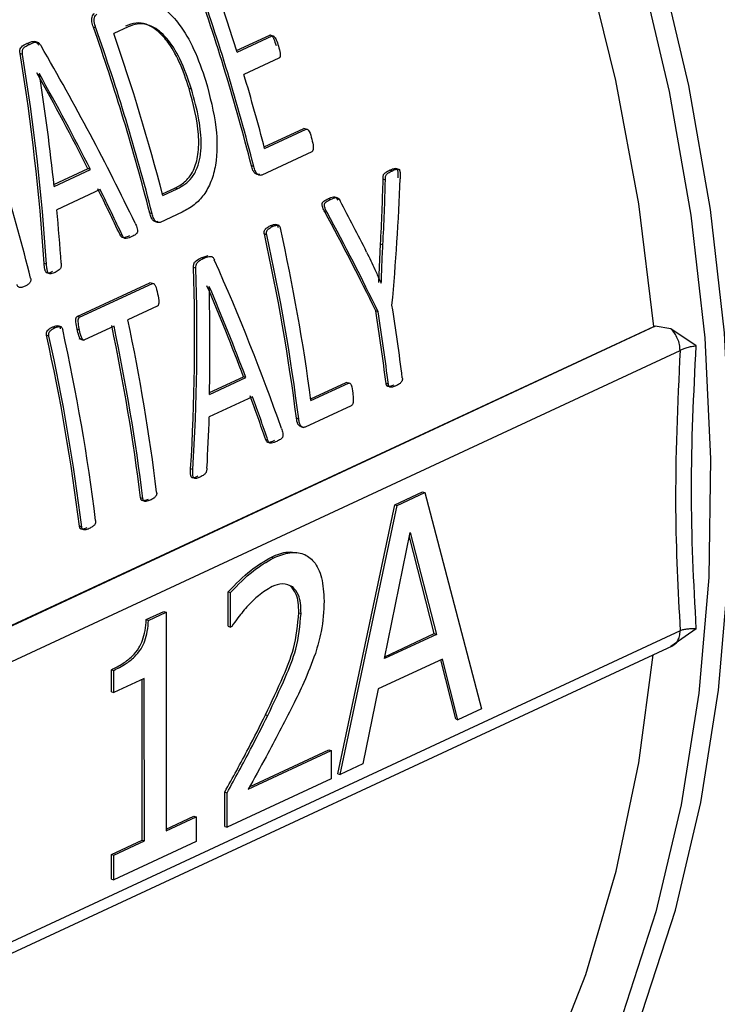
# Model space of a CAD drawing. Units: millimetres. Extents: x 4 to 416, y 4 to 293.
# Drawn here: x 291 to 293, y 193 to 194 of the extents above; entities that cross this region are included whole.
import ezdxf

# ---------------------------------------------------------------- set-up
doc = ezdxf.new("R2010")
doc.units = ezdxf.units.MM

msp = doc.modelspace()

# ---------------------------------------------------------------- linework, layer by layer
at = {"color": 7, "linetype": 'Continuous', "lineweight": 25}
for p, q in [((291.6064, 194.4753), (291.6027, 194.4765)), ((291.6542, 194.4768), (291.6331, 194.467)), ((291.5076, 194.4509), (291.5039, 194.4521)), ((291.5217, 194.4531), (291.5155, 194.4551)), ((291.8157, 194.4417), (291.8651, 194.4647)), ((291.8165, 194.4392), (291.8687, 194.4635)), ((291.8687, 194.4635), (291.8651, 194.4647)), ((291.4973, 194.436), (291.4936, 194.4372)), ((291.8788, 194.4305), (291.8266, 194.4062)), ((291.5223, 194.4072), (291.5221, 194.4071)), ((291.7487, 194.3843), (291.7451, 194.3855)), ((291.8567, 194.2986), (291.9156, 194.326)), ((291.8574, 194.2961), (291.9191, 194.3248)), ((291.9191, 194.3248), (291.9156, 194.326)), ((291.9277, 194.2912), (291.8531, 194.2566)), ((291.5439, 194.2425), (291.5947, 194.2661)), ((291.5442, 194.2398), (291.5983, 194.2649)), ((291.5983, 194.2649), (291.5947, 194.2661)), ((291.8413, 194.2693), (291.8378, 194.2705)), ((292.0466, 194.2626), (292.0431, 194.2637)), ((292.0591, 194.2642), (292.0527, 194.2663)), ((292.0372, 194.2491), (292.0337, 194.2503)), ((291.6128, 194.2349), (291.5483, 194.2049)), ((291.7054, 194.2286), (291.7238, 194.2371)), ((291.7061, 194.2261), (291.7274, 194.236)), ((291.7274, 194.236), (291.7238, 194.2371)), ((291.9556, 194.2203), (291.9522, 194.2214)), ((291.6901, 194.199), (291.6866, 194.2002)), ((291.7347, 194.2015), (291.7019, 194.1862)), ((291.9505, 194.2007), (291.947, 194.2018)), ((291.8691, 194.1801), (291.8657, 194.1812)), ((291.8793, 194.1814), (291.8741, 194.1831)), ((291.6459, 194.1666), (291.6423, 194.1677)), ((291.8605, 194.1679), (291.857, 194.169)), ((292.0276, 194.0969), (292.0299, 194.1539)), ((292.0333, 194.1527), (292.0299, 194.1539)), ((291.7632, 194.1336), (291.7733, 194.1369)), ((291.7667, 194.1324), (291.7632, 194.1336)), ((291.5329, 194.124), (291.5294, 194.1251)), ((291.7551, 194.118), (291.7517, 194.1191)), ((291.5372, 194.11), (291.5381, 194.1097)), ((291.5788, 194.0462), (291.6869, 194.0965)), ((291.5822, 194.0451), (291.6904, 194.0954)), ((291.6904, 194.0954), (291.6869, 194.0965)), ((291.7751, 194.0908), (291.7749, 194.0907)), ((292.0308, 194.0957), (292.031, 194.0958)), ((291.6977, 194.0617), (291.6539, 194.0413)), ((291.5822, 194.0451), (291.5788, 194.0462)), ((292.0262, 194.0534), (292.0228, 194.0545)), ((290.9863, 193.3573), (292.4363, 194.0316)), ((292.4383, 194.0317), (290.9873, 193.357)), ((291.5451, 194.0294), (291.5416, 194.0305)), ((291.5552, 194.0307), (291.55, 194.0324)), ((291.582, 194.0262), (291.5785, 194.0273)), ((291.6334, 194.0318), (291.5896, 194.0114)), ((292.4619, 194.0282), (292.4383, 194.0317)), ((292.4995, 194.0029), (292.4619, 194.0282)), ((291.5365, 194.0172), (291.533, 194.0184)), ((291.5809, 194.0136), (291.588, 194.0113)), ((291.0363, 193.3266), (292.4755, 193.9959)), ((291.7753, 193.9304), (291.8294, 193.9556)), ((291.7754, 193.9332), (291.826, 193.9567)), ((291.8294, 193.9556), (291.826, 193.9567)), ((291.926, 193.9238), (291.9787, 193.9483)), ((291.9264, 193.9213), (291.9821, 193.9472)), ((291.9821, 193.9472), (291.9787, 193.9483)), ((292.0415, 193.9455), (292.0382, 193.9466)), ((291.8395, 193.927), (291.775, 193.897)), ((291.9863, 193.9137), (291.9178, 193.8818)), ((291.9082, 193.8939), (291.9048, 193.895)), ((291.9111, 193.8827), (291.9147, 193.8815)), ((291.8625, 193.8619), (291.8591, 193.863)), ((291.7507, 193.8189), (291.7474, 193.82)), ((292.0511, 193.7664), (292.0922, 193.7855)), ((292.0545, 193.7653), (292.0956, 193.7844)), ((292.0922, 193.7855), (292.0956, 193.7844)), ((292.0956, 193.7844), (292.1802, 193.4632)), ((291.6763, 193.7756), (291.6729, 193.7767)), ((291.9666, 193.3665), (292.0511, 193.7664)), ((291.97, 193.3654), (292.0545, 193.7653)), ((292.0511, 193.7664), (292.0545, 193.7653)), ((291.5853, 193.7333), (291.582, 193.7344)), ((292.0356, 193.5376), (292.0742, 193.7254)), ((292.0742, 193.7254), (292.1131, 193.5737)), ((292.1098, 193.5748), (292.0729, 193.7187)), ((291.8677, 193.6887), (291.871, 193.6876)), ((291.8034, 193.5857), (291.8034, 193.6371)), ((291.8034, 193.6371), (291.8068, 193.6361)), ((291.8068, 193.5846), (291.8068, 193.6361)), ((291.6814, 193.5956), (291.7074, 193.6077)), ((291.6847, 193.5945), (291.7108, 193.6066)), ((291.7074, 193.6077), (291.7108, 193.6066)), ((291.7108, 193.6066), (291.7108, 193.2817)), ((291.9084, 193.6059), (291.9117, 193.6048)), ((291.6814, 193.5956), (291.6847, 193.5945)), ((292.4756, 193.5792), (291.0364, 192.91)), ((291.8034, 193.5857), (291.8068, 193.5846)), ((291.8086, 193.5855), (291.8068, 193.5846)), ((292.1131, 193.5737), (292.0356, 193.5376)), ((292.0362, 193.5405), (292.1098, 193.5748)), ((292.1098, 193.5748), (292.1131, 193.5737)), ((292.4996, 193.582), (292.462, 193.5557)), ((291.0076, 192.8793), (292.4641, 193.5566)), ((292.1223, 193.537), (292.0265, 193.4925)), ((292.1417, 193.4479), (292.1195, 193.5357)), ((292.1451, 193.4468), (292.1223, 193.537)), ((291.6295, 193.4882), (291.6295, 193.5212)), ((291.6295, 193.5212), (291.6329, 193.5201)), ((291.6329, 193.4871), (291.6329, 193.5201)), ((291.6784, 193.5083), (291.6329, 193.4871)), ((291.6752, 193.2678), (291.6751, 193.5068)), ((291.6785, 193.2667), (291.6784, 193.5083)), ((291.6295, 193.4882), (291.6329, 193.4871)), ((292.0265, 193.4925), (292.0037, 193.3811)), ((292.1802, 193.4632), (292.1451, 193.4468)), ((291.8588, 193.4542), (291.8621, 193.4532)), ((292.1417, 193.4479), (292.1451, 193.4468)), ((291.8331, 193.3435), (291.9563, 193.4008)), ((291.835, 193.347), (291.953, 193.4019)), ((291.953, 193.4019), (291.9563, 193.4008)), ((291.9563, 193.4008), (291.9563, 193.359)), ((292.0037, 193.3811), (291.97, 193.3654)), ((291.9563, 193.359), (291.8016, 193.2871)), ((291.9666, 193.3665), (291.97, 193.3654)), ((291.7982, 193.2882), (291.7982, 193.3393)), ((291.7982, 193.3393), (291.8015, 193.3382)), ((291.8016, 193.2871), (291.8015, 193.3382)), ((291.7108, 193.2843), (291.752, 193.3035)), ((291.7108, 193.2817), (291.7554, 193.3024)), ((291.752, 193.3035), (291.7554, 193.3024)), ((291.7554, 193.3024), (291.7554, 193.2656)), ((291.7982, 193.2882), (291.8016, 193.2871)), ((291.6296, 193.2466), (291.6752, 193.2678)), ((291.6329, 193.2455), (291.6785, 193.2667)), ((291.7554, 193.2656), (291.633, 193.2087)), ((291.6752, 193.2678), (291.6785, 193.2667)), ((291.6296, 193.2098), (291.6296, 193.2466)), ((291.6296, 193.2466), (291.6329, 193.2455)), ((291.633, 193.2087), (291.6329, 193.2455)), ((291.6296, 193.2098), (291.633, 193.2087))]:
    msp.add_line(p, q, dxfattribs=at)
at = {"color": 7, "linetype": 'Continuous', "lineweight": 25, "flags": 128}
for points in [[(292.4363, 194.0316), (292.4141, 194.2139), (292.3802, 194.3972), (292.3347, 194.5805), (292.278, 194.7624), (292.2105, 194.9418), (292.1325, 195.1174), (292.0447, 195.2882), (291.9476, 195.453), (291.8418, 195.6108), (291.728, 195.7604), (291.6069, 195.9009), (291.4795, 196.0314), (291.3465, 196.151), (291.2087, 196.259), (291.0671, 196.3546), (290.9227, 196.4371), (290.885, 196.4563)], [(292.4363, 194.0316), (292.4374, 194.0316), (292.4383, 194.0317)], [(291.6286, 192.2292), (291.7288, 192.2817), (291.8425, 192.3575), (291.9483, 192.4465), (292.0454, 192.5483), (292.1331, 192.6621), (292.211, 192.7872), (292.2785, 192.9227), (292.3351, 193.0679), (292.3805, 193.2216), (292.4143, 193.3829), (292.4357, 193.5434)]]:
    msp.add_lwpolyline(points, dxfattribs=at)
at = {"color": 8, "linetype": 'Continuous', "lineweight": 25, "flags": 128}
for points in [[(291.8254, 195.7569), (291.937, 195.6042), (292.0404, 195.4439), (292.1352, 195.277), (292.2206, 195.1045), (292.2962, 194.9275), (292.3615, 194.7471), (292.4161, 194.5644), (292.4595, 194.3807), (292.4916, 194.1971), (292.5122, 194.0147), (292.521, 193.8347), (292.5181, 193.6582), (292.5035, 193.4864), (292.4772, 193.3203), (292.4395, 193.161), (292.3905, 193.0095), (292.3307, 192.8668), (292.2602, 192.7337), (292.1797, 192.6111), (292.0896, 192.4997), (291.9905, 192.4004), (291.883, 192.3136), (291.7677, 192.24)], [(292.218, 192.6256), (292.2883, 192.7341), (292.3591, 192.8679), (292.4193, 193.0114), (292.4686, 193.1637), (292.5065, 193.3239), (292.5329, 193.4908), (292.5476, 193.6635), (292.5505, 193.8409), (292.5416, 194.0219), (292.5209, 194.2052), (292.4887, 194.3898), (292.445, 194.5745), (292.3902, 194.7581), (292.3245, 194.9394), (292.2485, 195.1174), (292.1626, 195.2908), (292.0674, 195.4586), (291.9634, 195.6198)]]:
    msp.add_lwpolyline(points, dxfattribs=at)
at = {"color": 7, "linetype": 'Continuous', "lineweight": 25}
for centre, radius, start, end in [((288.6852, 193.464), 3.2541, 14.3486, 19.4349), ((288.6834, 193.463), 3.2592, 14.3229, 19.3993), ((288.676, 193.4634), 3.2886, 17.2604, 19.0597), ((288.534, 193.3937), 3.2541, 14.3486, 19.4349), ((288.5322, 193.3927), 3.2592, 14.3229, 19.3993), ((288.5518, 193.4019), 3.2602, 14.6437, 19.0688), ((288.7338, 193.4809), 3.2283, 14.6278, 16.6563), ((288.3515, 193.3083), 3.2563, 14.1327, 19.3623), ((288.9042, 193.5185), 3.0489, 7.5915, 12.4816), ((288.8917, 193.5112), 3.0374, 7.2582, 12.5076), ((288.8899, 193.5102), 3.0426, 7.2454, 12.485), ((289.1091, 193.5911), 2.9755, 7.0271, 9.1261), ((288.6905, 193.4135), 3.0292, 7.0481, 11.9621), ((289.0897, 193.5825), 2.9708, 7.0396, 9.1422), ((289.0884, 193.5814), 2.9755, 7.0271, 9.1261), ((288.5903, 193.3698), 3.0386, 7.0533, 12.4875), ((288.6719, 193.405), 3.0239, 7.0604, 11.9837), ((288.67, 193.4039), 3.0292, 7.0481, 11.9621), ((288.5712, 193.3612), 3.0338, 7.0661, 12.5096), ((288.5698, 193.3602), 3.0386, 7.0533, 12.4875)]:
    msp.add_arc(centre, radius, start, end, dxfattribs=at)
for centre, major_axis, ratio, start_param, end_param in [((289.6663, 193.9299), (-0.0271, 2.4589), 0.760397, 4.783478, 4.911793), ((290.0757, 194.1203), (-1.5408, 1.8736), 0.569299, 4.305807, 4.433841), ((289.6663, 193.9299), (-0.0272, 2.4634), 0.760397, 4.782867, 4.910908), ((290.0491, 194.1079), (-1.5252, 1.877), 0.573989, 4.352419, 4.421567), ((289.6927, 193.9422), (-0.0723, 2.4548), 0.760904, 4.811486, 4.880484), ((290.0491, 194.1079), (-1.528, 1.8805), 0.573989, 4.351719, 4.420717), ((290.1248, 194.1431), (0.3302, 2.5137), 0.74839, 4.814625, 4.852806), ((290.1248, 194.1431), (0.3308, 2.5183), 0.74839, 4.814176, 4.852283), ((290.1405, 194.1504), (0.385, 2.525), 0.745332, 4.79115, 4.865233), ((290.0495, 194.1081), (-1.5274, 1.8758), 0.573185, 4.304522, 4.337591), ((290.0495, 194.1081), (-1.5302, 1.8793), 0.573185, 4.303919, 4.33692), ((290.3801, 194.2618), (-1.6698, 1.8059), 0.518459, 4.205574, 4.243558), ((289.6943, 193.9429), (-0.08, 2.4533), 0.760967, 4.762062, 4.794557), ((290.3631, 194.2539), (-1.6847, 1.7934), 0.510935, 4.164483, 4.238709), ((290.3631, 194.2539), (-1.6878, 1.7967), 0.510935, 4.16411, 4.238192), ((290.1519, 194.1557), (-1.5408, 1.8736), 0.569299, 4.140823, 4.262316), ((289.8834, 194.0308), (-0.0271, 2.4589), 0.760397, 4.618167, 4.739898), ((289.8834, 194.0308), (-0.0272, 2.4634), 0.760397, 4.617878, 4.739375), ((290.1276, 194.1444), (-1.5252, 1.877), 0.573989, 4.185216, 4.250641), ((289.9069, 194.0418), (-0.0723, 2.4548), 0.760904, 4.644615, 4.709914), ((290.1276, 194.1444), (-1.528, 1.8805), 0.573989, 4.184848, 4.250147), ((290.1275, 194.1444), (-1.5274, 1.8758), 0.573185, 4.139365, 4.171052), ((290.1275, 194.1444), (-1.5302, 1.8793), 0.573185, 4.139083, 4.17071), ((289.908, 194.0423), (-0.08, 2.4533), 0.760967, 4.597207, 4.628346)]:
    msp.add_ellipse(centre, major_axis=major_axis, ratio=ratio, start_param=start_param, end_param=end_param, dxfattribs=at)
for points, knots in [([(293.1304, 194.0786), (293.13, 194.1251), (293.1292, 194.2284), (293.115, 194.3915), (293.0905, 194.5661), (293.0552, 194.7413), (293.0099, 194.916), (292.9545, 195.0892), (292.8896, 195.2601), (292.8153, 195.4276), (292.7322, 195.5908), (292.6407, 195.7487), (292.5413, 195.9006), (292.4346, 196.0456), (292.3211, 196.1827), (292.2015, 196.3114), (292.0763, 196.4307), (291.9464, 196.5401), (291.8124, 196.6389), (291.675, 196.7265), (291.5351, 196.8024), (291.3933, 196.8662), (291.2507, 196.9168), (291.1266, 196.9515), (291.0508, 196.9637), (291.0223, 196.9683)], [0, 0, 0, 0, 0.036624, 0.08122, 0.125813, 0.170403, 0.214988, 0.25957, 0.304149, 0.348727, 0.393307, 0.437891, 0.482481, 0.527079, 0.571686, 0.616305, 0.660935, 0.705575, 0.750223, 0.794872, 0.839514, 0.884134, 0.928717, 0.973244, 1, 1, 1, 1]), ([(291.6432, 194.5122), (291.6504, 194.5149), (291.6655, 194.5207), (291.6897, 194.5166), (291.7121, 194.5022), (291.7333, 194.4784), (291.7541, 194.4428), (291.7645, 194.4124), (291.77, 194.3962)], [0, 0, 0, 0, 0.144377, 0.302606, 0.430853, 0.570159, 0.769907, 1, 1, 1, 1]), ([(291.6027, 194.4765), (291.6018, 194.479), (291.6002, 194.484), (291.6001, 194.4908), (291.6019, 194.4952), (291.6035, 194.4964), (291.6043, 194.497)], [0, 0, 0, 0, 0.331947, 0.649434, 0.831524, 1, 1, 1, 1]), ([(291.6064, 194.4753), (291.6053, 194.4785), (291.604, 194.4827), (291.6038, 194.4879), (291.6044, 194.491), (291.6054, 194.4934), (291.6068, 194.4951), (291.6076, 194.4956), (291.608, 194.4958)], [0, 0, 0, 0, 0.414396, 0.535788, 0.654454, 0.835779, 0.91851, 1, 1, 1, 1]), ([(291.7451, 194.3855), (291.7405, 194.3991), (291.7321, 194.4242), (291.7152, 194.4536), (291.698, 194.4723), (291.6818, 194.4818), (291.6654, 194.4837), (291.6557, 194.48), (291.6505, 194.478)], [0, 0, 0, 0, 0.252712, 0.465001, 0.61049, 0.744659, 0.863119, 1, 1, 1, 1]), ([(291.7487, 194.3843), (291.7435, 194.3996), (291.734, 194.4271), (291.7163, 194.4558), (291.7013, 194.4707), (291.6892, 194.4785), (291.6777, 194.4819), (291.6656, 194.4813), (291.6586, 194.4785), (291.6542, 194.4768)], [0, 0, 0, 0, 0.285044, 0.509754, 0.608909, 0.703706, 0.815399, 0.883614, 1, 1, 1, 1]), ([(291.4936, 194.4372), (291.4934, 194.4386), (291.4932, 194.4405), (291.4934, 194.4429), (291.494, 194.4449), (291.497, 194.4492), (291.5009, 194.4508), (291.5039, 194.4521)], [0, 0, 0, 0, 0.167207, 0.233172, 0.29571, 0.453494, 1, 1, 1, 1]), ([(291.4973, 194.436), (291.4972, 194.4371), (291.497, 194.439), (291.497, 194.4415), (291.4976, 194.4433), (291.4987, 194.4454), (291.502, 194.4483), (291.5053, 194.4498), (291.5076, 194.4509)], [0, 0, 0, 0, 0.132662, 0.233897, 0.303985, 0.382685, 0.574364, 1, 1, 1, 1]), ([(291.5039, 194.4521), (291.5071, 194.4537), (291.5108, 194.4557), (291.5155, 194.4552), (291.5174, 194.4544), (291.5195, 194.4526), (291.5206, 194.4507), (291.5212, 194.4497)], [0, 0, 0, 0, 0.563218, 0.653823, 0.739196, 0.862479, 1, 1, 1, 1]), ([(291.5076, 194.4509), (291.5104, 194.4523), (291.5142, 194.4542), (291.5191, 194.4541), (291.5212, 194.4531), (291.5231, 194.4515), (291.5242, 194.4497), (291.5249, 194.4485)], [0, 0, 0, 0, 0.493563, 0.678472, 0.755458, 0.832471, 1, 1, 1, 1]), ([(291.8651, 194.4647), (291.8653, 194.4647), (291.8657, 194.4649), (291.8665, 194.4648), (291.8677, 194.4642), (291.8695, 194.4623), (291.8719, 194.4572), (291.8734, 194.4525), (291.8745, 194.4493)], [0, 0, 0, 0, 0.039813, 0.079687, 0.166269, 0.28312, 0.502324, 1, 1, 1, 1]), ([(291.8687, 194.4635), (291.869, 194.4636), (291.8694, 194.4637), (291.8701, 194.4636), (291.8709, 194.4633), (291.8719, 194.4624), (291.8733, 194.4606), (291.8757, 194.4559), (291.8771, 194.4514), (291.8781, 194.4481)], [0, 0, 0, 0, 0.0489665, 0.0966463, 0.1462814, 0.2004875, 0.33035, 0.4972327, 1, 1, 1, 1]), ([(291.8781, 194.4481), (291.879, 194.4447), (291.8803, 194.4402), (291.8809, 194.435), (291.8807, 194.433), (291.8803, 194.4318), (291.8797, 194.431), (291.8791, 194.4306), (291.8788, 194.4305)], [0, 0, 0, 0, 0.545613, 0.72262, 0.794327, 0.860516, 0.927086, 1, 1, 1, 1]), ([(291.77, 194.3962), (291.7761, 194.3734), (291.7869, 194.3327), (291.7873, 194.2801), (291.7785, 194.2466), (291.7674, 194.2264), (291.7525, 194.211), (291.7409, 194.2048), (291.7347, 194.2015)], [0, 0, 0, 0, 0.301813, 0.539921, 0.654467, 0.766127, 0.875994, 1, 1, 1, 1]), ([(291.7238, 194.2371), (291.7288, 194.2398), (291.7364, 194.2439), (291.7456, 194.2534), (291.7535, 194.2662), (291.7595, 194.288), (291.76, 194.3304), (291.7513, 194.3627), (291.7451, 194.3855)], [0, 0, 0, 0, 0.132862, 0.202806, 0.286451, 0.433635, 0.602333, 1, 1, 1, 1]), ([(291.7274, 194.236), (291.7351, 194.2405), (291.747, 194.2474), (291.7574, 194.2664), (291.7619, 194.2835), (291.7638, 194.3077), (291.7603, 194.3424), (291.7529, 194.3693), (291.7487, 194.3843)], [0, 0, 0, 0, 0.207606, 0.317509, 0.416477, 0.524317, 0.73473, 1, 1, 1, 1]), ([(291.9191, 194.3248), (291.9194, 194.3249), (291.9199, 194.3251), (291.9209, 194.3249), (291.9223, 194.3238), (291.9254, 194.3193), (291.9267, 194.314), (291.9277, 194.3098)], [0, 0, 0, 0, 0.054652, 0.107941, 0.209989, 0.372123, 1, 1, 1, 1]), ([(291.9277, 194.3098), (291.9287, 194.3061), (291.9299, 194.3012), (291.9297, 194.2956), (291.9293, 194.2936), (291.9289, 194.2925), (291.9284, 194.2917), (291.9279, 194.2914), (291.9277, 194.2912)], [0, 0, 0, 0, 0.5739316, 0.7551278, 0.8276537, 0.8901948, 0.9460788, 1, 1, 1, 1]), ([(291.8496, 194.2577), (291.8491, 194.2575), (291.8479, 194.2571), (291.8461, 194.2574), (291.8444, 194.2582), (291.8427, 194.2594), (291.8413, 194.2612), (291.8394, 194.2648), (291.8385, 194.2681), (291.8378, 194.2705)], [0, 0, 0, 0, 0.108338, 0.219615, 0.330455, 0.442103, 0.553848, 0.681516, 1, 1, 1, 1]), ([(291.8531, 194.2566), (291.8522, 194.2563), (291.8503, 194.2558), (291.8476, 194.2571), (291.8453, 194.2593), (291.843, 194.2633), (291.842, 194.2669), (291.8413, 194.2693)], [0, 0, 0, 0, 0.170683, 0.359926, 0.508568, 0.672947, 1, 1, 1, 1]), ([(292.0337, 194.2503), (292.0337, 194.2514), (292.0336, 194.2532), (292.0339, 194.2556), (292.0345, 194.2575), (292.0358, 194.2592), (292.0387, 194.2615), (292.0412, 194.2628), (292.0431, 194.2637)], [0, 0, 0, 0, 0.157504, 0.247774, 0.32999, 0.447245, 0.602317, 1, 1, 1, 1]), ([(292.0372, 194.2491), (292.0371, 194.2504), (292.037, 194.2526), (292.0376, 194.2554), (292.0391, 194.258), (292.0422, 194.2604), (292.0449, 194.2617), (292.0466, 194.2626)], [0, 0, 0, 0, 0.179064, 0.293192, 0.405231, 0.640272, 1, 1, 1, 1]), ([(292.0431, 194.2637), (292.0452, 194.2646), (292.048, 194.2659), (292.0514, 194.2665), (292.0529, 194.2663), (292.0538, 194.2659), (292.0546, 194.265), (292.0552, 194.2636), (292.056, 194.2594), (292.0558, 194.2556), (292.0557, 194.2524)], [0, 0, 0, 0, 0.317026, 0.439342, 0.487527, 0.528769, 0.5762, 0.626744, 0.687747, 1, 1, 1, 1]), ([(292.0466, 194.2626), (292.049, 194.2637), (292.052, 194.2652), (292.0556, 194.2654), (292.0568, 194.265), (292.0576, 194.2644), (292.0582, 194.2636), (292.059, 194.2615), (292.0593, 194.2572), (292.0592, 194.2536), (292.0592, 194.2512)], [0, 0, 0, 0, 0.37718, 0.456529, 0.520327, 0.550248, 0.579913, 0.644044, 0.770087, 1, 1, 1, 1]), ([(291.947, 194.2018), (291.946, 194.2039), (291.9446, 194.2067), (291.9433, 194.2103), (291.9429, 194.2124), (291.943, 194.214), (291.9433, 194.2151), (291.944, 194.2165), (291.9469, 194.2191), (291.9499, 194.2204), (291.9522, 194.2214)], [0, 0, 0, 0, 0.260681, 0.344325, 0.410362, 0.472813, 0.502582, 0.533049, 0.641395, 1, 1, 1, 1]), ([(291.9505, 194.2007), (291.9489, 194.2036), (291.947, 194.207), (291.9464, 194.2117), (291.9465, 194.2132), (291.9469, 194.2143), (291.9477, 194.2156), (291.9506, 194.218), (291.9534, 194.2193), (291.9556, 194.2203)], [0, 0, 0, 0, 0.363097, 0.423511, 0.477068, 0.513031, 0.55305, 0.652219, 1, 1, 1, 1]), ([(291.9522, 194.2214), (291.9547, 194.2225), (291.9581, 194.2241), (291.9622, 194.2242), (291.9638, 194.2233), (291.965, 194.2218), (291.9658, 194.2203), (291.9664, 194.2193)], [0, 0, 0, 0, 0.502762, 0.695577, 0.758952, 0.825762, 1, 1, 1, 1]), ([(291.9556, 194.2203), (291.9584, 194.2216), (291.9616, 194.2231), (291.9654, 194.223), (291.9668, 194.2225), (291.9684, 194.221), (291.9693, 194.2193), (291.9699, 194.2181)], [0, 0, 0, 0, 0.548916, 0.644433, 0.724279, 0.81515, 1, 1, 1, 1]), ([(291.6984, 194.1874), (291.6978, 194.1872), (291.6967, 194.1868), (291.6949, 194.1871), (291.6932, 194.1879), (291.6915, 194.189), (291.6901, 194.1909), (291.6882, 194.1945), (291.6872, 194.1978), (291.6866, 194.2002)], [0, 0, 0, 0, 0.108334, 0.219608, 0.330444, 0.442127, 0.553869, 0.681532, 1, 1, 1, 1]), ([(291.7019, 194.1862), (291.701, 194.186), (291.6991, 194.1855), (291.6964, 194.1868), (291.6941, 194.1889), (291.6918, 194.193), (291.6908, 194.1966), (291.6901, 194.199)], [0, 0, 0, 0, 0.170681, 0.359968, 0.508573, 0.672951, 1, 1, 1, 1]), ([(291.6648, 194.185), (291.6657, 194.183), (291.6672, 194.1796), (291.6684, 194.1754), (291.6684, 194.1726), (291.6679, 194.171), (291.6671, 194.1696), (291.6645, 194.1671), (291.6619, 194.166), (291.6597, 194.165)], [0, 0, 0, 0, 0.245568, 0.401355, 0.46272, 0.522093, 0.585739, 0.658831, 1, 1, 1, 1]), ([(291.857, 194.169), (291.8569, 194.1699), (291.8566, 194.1715), (291.857, 194.174), (291.858, 194.1756), (291.8592, 194.177), (291.8617, 194.1791), (291.864, 194.1803), (291.8657, 194.1812)], [0, 0, 0, 0, 0.124782, 0.257823, 0.364507, 0.442218, 0.608529, 1, 1, 1, 1]), ([(291.8605, 194.1679), (291.8604, 194.1685), (291.8602, 194.1696), (291.8602, 194.1713), (291.8606, 194.1729), (291.8618, 194.1752), (291.8647, 194.1778), (291.8675, 194.1792), (291.8691, 194.1801)], [0, 0, 0, 0, 0.092511, 0.1749547, 0.253927, 0.3367696, 0.6170673, 1, 1, 1, 1]), ([(291.8657, 194.1812), (291.8673, 194.1819), (291.8702, 194.183), (291.8736, 194.1834), (291.8755, 194.1826), (291.8764, 194.1816), (291.8771, 194.1803), (291.8774, 194.1792), (291.8776, 194.1786)], [0, 0, 0, 0, 0.3830649, 0.6633299, 0.7461637, 0.8250963, 0.9075424, 1, 1, 1, 1]), ([(291.8691, 194.1801), (291.8708, 194.1808), (291.8732, 194.1818), (291.8761, 194.1821), (291.8776, 194.1819), (291.8791, 194.1815), (291.8804, 194.1798), (291.8808, 194.1782), (291.881, 194.1775)], [0, 0, 0, 0, 0.3913711, 0.5576204, 0.6353318, 0.7418214, 0.8750376, 1, 1, 1, 1]), ([(291.6562, 194.1662), (291.654, 194.1652), (291.6507, 194.1638), (291.6467, 194.163), (291.6449, 194.1641), (291.6437, 194.1655), (291.6429, 194.1668), (291.6423, 194.1677)], [0, 0, 0, 0, 0.470653, 0.699651, 0.764933, 0.842389, 1, 1, 1, 1]), ([(291.6597, 194.165), (291.6571, 194.1638), (291.6538, 194.1623), (291.6501, 194.1622), (291.6489, 194.1626), (291.6475, 194.1637), (291.6466, 194.1653), (291.6459, 194.1666)], [0, 0, 0, 0, 0.557375, 0.68424, 0.736774, 0.784304, 1, 1, 1, 1]), ([(292.031, 194.0958), (292.0313, 194.1032), (292.0317, 194.1145), (292.0323, 194.1296), (292.0328, 194.1412), (292.0332, 194.1489), (292.0333, 194.1527)], [0, 0, 0, 0, 0.387981, 0.595782, 0.797891, 1, 1, 1, 1]), ([(291.7517, 194.1191), (291.7517, 194.1206), (291.7517, 194.1228), (291.7524, 194.1254), (291.7536, 194.1274), (291.757, 194.1309), (291.7606, 194.1324), (291.7632, 194.1336)], [0, 0, 0, 0, 0.182072, 0.25757, 0.340069, 0.508308, 1, 1, 1, 1]), ([(291.7551, 194.118), (291.7552, 194.1194), (291.7552, 194.1213), (291.7558, 194.1237), (291.7566, 194.1256), (291.7599, 194.1295), (291.7637, 194.1311), (291.7667, 194.1324)], [0, 0, 0, 0, 0.168246, 0.237518, 0.299838, 0.44075, 1, 1, 1, 1]), ([(291.7667, 194.1324), (291.7694, 194.1338), (291.7731, 194.1356), (291.7775, 194.1358), (291.7795, 194.135), (291.7808, 194.1339), (291.7819, 194.1324), (291.7824, 194.1311), (291.7827, 194.1305)], [0, 0, 0, 0, 0.485048, 0.666361, 0.748649, 0.828833, 0.911272, 1, 1, 1, 1]), ([(292.0092, 194.1421), (292.0133, 194.1335), (292.0187, 194.1223), (292.0258, 194.1067), (292.0289, 194.0999), (292.0308, 194.0957)], [0, 0, 0, 0, 0.557554, 0.729617, 1, 1, 1, 1]), ([(291.542, 194.1131), (291.5401, 194.1122), (291.5374, 194.1109), (291.5341, 194.1108), (291.5326, 194.1117), (291.5317, 194.1128), (291.531, 194.1144), (291.5299, 194.1185), (291.5296, 194.1222), (291.5294, 194.1251)], [0, 0, 0, 0, 0.31534, 0.44288, 0.496348, 0.54779, 0.613849, 0.692572, 1, 1, 1, 1]), ([(291.5456, 194.1119), (291.5436, 194.111), (291.5409, 194.1098), (291.5375, 194.1097), (291.5359, 194.1107), (291.5345, 194.1128), (291.5334, 194.1175), (291.5331, 194.1215), (291.5329, 194.124)], [0, 0, 0, 0, 0.319775, 0.443819, 0.508891, 0.575598, 0.734557, 1, 1, 1, 1]), ([(291.5548, 194.1255), (291.5549, 194.1242), (291.5551, 194.1221), (291.5545, 194.1194), (291.5535, 194.1174), (291.5507, 194.1143), (291.5478, 194.1129), (291.5456, 194.1119)], [0, 0, 0, 0, 0.183862, 0.28105, 0.387041, 0.529985, 1, 1, 1, 1]), ([(291.5092, 194.1034), (291.5094, 194.1028), (291.5096, 194.1016), (291.5095, 194.0998), (291.509, 194.0981), (291.5077, 194.0958), (291.505, 194.0933), (291.5025, 194.092), (291.501, 194.0912)], [0, 0, 0, 0, 0.0948966, 0.1847587, 0.2781633, 0.3829294, 0.6460921, 1, 1, 1, 1]), ([(291.501, 194.0912), (291.4994, 194.0905), (291.497, 194.0896), (291.4941, 194.0893), (291.4924, 194.0895), (291.491, 194.0901), (291.4897, 194.0918), (291.4893, 194.0933), (291.4891, 194.094)], [0, 0, 0, 0, 0.389721, 0.561799, 0.641455, 0.763542, 0.885505, 1, 1, 1, 1]), ([(291.6904, 194.0954), (291.6908, 194.0955), (291.6915, 194.0957), (291.6927, 194.0952), (291.6938, 194.094), (291.6963, 194.0894), (291.6973, 194.0845), (291.6982, 194.0802)], [0, 0, 0, 0, 0.085272, 0.167918, 0.259298, 0.368272, 1, 1, 1, 1]), ([(291.6982, 194.0802), (291.6992, 194.0758), (291.7005, 194.0708), (291.6999, 194.0649), (291.6993, 194.0633), (291.6985, 194.0622), (291.698, 194.0618), (291.6977, 194.0617)], [0, 0, 0, 0, 0.668649, 0.77313, 0.863469, 0.94053, 1, 1, 1, 1]), ([(291.5785, 194.0273), (291.5778, 194.0309), (291.5769, 194.0356), (291.5765, 194.041), (291.5767, 194.0432), (291.5772, 194.0446), (291.5779, 194.0457), (291.5785, 194.046), (291.5788, 194.0462)], [0, 0, 0, 0, 0.5428981, 0.7068022, 0.7877008, 0.8588843, 0.9270669, 1, 1, 1, 1]), ([(291.582, 194.0262), (291.5813, 194.0295), (291.5804, 194.0342), (291.58, 194.0395), (291.5802, 194.0417), (291.5804, 194.0428), (291.5808, 194.0437), (291.5814, 194.0445), (291.5819, 194.0449), (291.5822, 194.0451)], [0, 0, 0, 0, 0.496737, 0.704469, 0.769468, 0.825743, 0.87118, 0.919567, 1, 1, 1, 1]), ([(291.533, 194.0184), (291.5329, 194.0189), (291.5327, 194.0201), (291.5328, 194.0218), (291.5332, 194.0234), (291.5347, 194.0259), (291.5376, 194.0284), (291.5403, 194.0298), (291.5416, 194.0305)], [0, 0, 0, 0, 0.092406, 0.177188, 0.262048, 0.354709, 0.673029, 1, 1, 1, 1]), ([(291.5365, 194.0172), (291.5364, 194.0178), (291.5362, 194.0188), (291.5362, 194.0203), (291.5365, 194.0217), (291.5376, 194.0241), (291.5405, 194.027), (291.5434, 194.0285), (291.5451, 194.0294)], [0, 0, 0, 0, 0.081967, 0.157388, 0.231365, 0.309416, 0.594451, 1, 1, 1, 1]), ([(291.5416, 194.0305), (291.5433, 194.0312), (291.5461, 194.0324), (291.5495, 194.0327), (291.5514, 194.0319), (291.5524, 194.0309), (291.5531, 194.0296), (291.5534, 194.0285), (291.5535, 194.0279)], [0, 0, 0, 0, 0.383059, 0.663382, 0.746161, 0.825092, 0.907537, 1, 1, 1, 1]), ([(291.5451, 194.0294), (291.5468, 194.0301), (291.5492, 194.0311), (291.552, 194.0314), (291.5536, 194.0313), (291.555, 194.0308), (291.5563, 194.0291), (291.5568, 194.0275), (291.557, 194.0268)], [0, 0, 0, 0, 0.391359, 0.557603, 0.635312, 0.741854, 0.875031, 1, 1, 1, 1]), ([(291.5861, 194.0125), (291.5859, 194.0124), (291.5854, 194.0123), (291.5847, 194.0123), (291.584, 194.0126), (291.583, 194.0134), (291.582, 194.0152), (291.5803, 194.0198), (291.5793, 194.0241), (291.5785, 194.0273)], [0, 0, 0, 0, 0.0492468, 0.0992443, 0.1587284, 0.2179063, 0.3322973, 0.4927212, 1, 1, 1, 1]), ([(292.4755, 193.9959), (292.4753, 193.9987), (292.475, 194.0045), (292.4721, 194.0133), (292.4678, 194.0215), (292.4639, 194.026), (292.4619, 194.0282)], [0, 0, 0, 0, 0.249992, 0.5000043, 0.7499881, 1, 1, 1, 1]), ([(291.5896, 194.0114), (291.5892, 194.0113), (291.5886, 194.0111), (291.5875, 194.0114), (291.5866, 194.0122), (291.5857, 194.0136), (291.5838, 194.0181), (291.5828, 194.0226), (291.582, 194.0262)], [0, 0, 0, 0, 0.07628, 0.1476, 0.221958, 0.306491, 0.443586, 1, 1, 1, 1]), ([(292.4755, 193.9959), (292.4771, 193.9967), (292.4803, 193.9984), (292.4862, 194.0004), (292.4926, 194.002), (292.4972, 194.0026), (292.4995, 194.0029)], [0, 0, 0, 0, 0.24987, 0.500798, 0.751332, 1, 1, 1, 1]), ([(292.4755, 193.9959), (292.4719, 193.9164), (292.4655, 193.7745), (292.4725, 193.6389), (292.4756, 193.5792)], [0, 0, 0, 0, 0.559929, 1, 1, 1, 1]), ([(292.0623, 193.9551), (292.0623, 193.9546), (292.0624, 193.9536), (292.0623, 193.952), (292.0619, 193.9507), (292.0606, 193.9483), (292.0575, 193.9456), (292.0546, 193.9441), (292.0529, 193.9432)], [0, 0, 0, 0, 0.083607, 0.158291, 0.228938, 0.301301, 0.58647, 1, 1, 1, 1]), ([(291.9821, 193.9472), (291.9825, 193.9473), (291.9832, 193.9476), (291.9843, 193.9472), (291.9852, 193.9462), (291.9875, 193.9419), (291.988, 193.9368), (291.9885, 193.9324)], [0, 0, 0, 0, 0.0817936, 0.1612757, 0.2479856, 0.3494865, 1, 1, 1, 1]), ([(292.0495, 193.9443), (292.0476, 193.9435), (292.0451, 193.9424), (292.0419, 193.9421), (292.0404, 193.9424), (292.0394, 193.9431), (292.0388, 193.944), (292.0384, 193.9452), (292.0382, 193.9461), (292.0382, 193.9466)], [0, 0, 0, 0, 0.430803, 0.592536, 0.723433, 0.788361, 0.853043, 0.922272, 1, 1, 1, 1]), ([(292.0529, 193.9432), (292.0511, 193.9425), (292.0481, 193.9413), (292.0447, 193.9409), (292.043, 193.9418), (292.0423, 193.9427), (292.0418, 193.9439), (292.0416, 193.9449), (292.0415, 193.9455)], [0, 0, 0, 0, 0.41138, 0.692309, 0.767122, 0.839201, 0.914968, 1, 1, 1, 1]), ([(291.9885, 193.9324), (291.9889, 193.9292), (291.9894, 193.9252), (291.9893, 193.9199), (291.9889, 193.9174), (291.9883, 193.9157), (291.9877, 193.9148), (291.9871, 193.9141), (291.9866, 193.9138), (291.9863, 193.9137)], [0, 0, 0, 0, 0.4857442, 0.6139976, 0.7785737, 0.8355155, 0.889248, 0.9429833, 1, 1, 1, 1]), ([(291.9111, 193.8827), (291.9103, 193.8831), (291.9086, 193.8837), (291.9067, 193.8865), (291.9055, 193.8904), (291.905, 193.8935), (291.9048, 193.895)], [0, 0, 0, 0, 0.2343872, 0.4500719, 0.724146, 1, 1, 1, 1]), ([(291.8826, 193.88), (291.8833, 193.8776), (291.8843, 193.8746), (291.8848, 193.8706), (291.8846, 193.8686), (291.8842, 193.8671), (291.8835, 193.8658), (291.8824, 193.8646), (291.8797, 193.8627), (291.8773, 193.8616), (291.8754, 193.8607)], [0, 0, 0, 0, 0.286911, 0.373877, 0.445721, 0.492117, 0.540022, 0.608807, 0.693832, 1, 1, 1, 1]), ([(291.9178, 193.8818), (291.9172, 193.8816), (291.9159, 193.8812), (291.9139, 193.8817), (291.9113, 193.8831), (291.9091, 193.8876), (291.9085, 193.8918), (291.9082, 193.8939)], [0, 0, 0, 0, 0.127212, 0.255368, 0.420482, 0.705005, 1, 1, 1, 1]), ([(291.8721, 193.8618), (291.87, 193.8609), (291.867, 193.8596), (291.8635, 193.8587), (291.8619, 193.8591), (291.8605, 193.86), (291.8597, 193.8617), (291.8591, 193.863)], [0, 0, 0, 0, 0.43354, 0.653543, 0.714671, 0.770917, 1, 1, 1, 1]), ([(291.8754, 193.8607), (291.8728, 193.8595), (291.8696, 193.858), (291.8661, 193.8578), (291.865, 193.8581), (291.8637, 193.8591), (291.8631, 193.8606), (291.8625, 193.8619)], [0, 0, 0, 0, 0.553084, 0.682692, 0.735536, 0.782389, 1, 1, 1, 1]), ([(291.7579, 193.8087), (291.7554, 193.8074), (291.7525, 193.8059), (291.7493, 193.8067), (291.7484, 193.8076), (291.7479, 193.8087), (291.7469, 193.8126), (291.7471, 193.8165), (291.7474, 193.82)], [0, 0, 0, 0, 0.404046, 0.473484, 0.536269, 0.585135, 0.632422, 1, 1, 1, 1]), ([(291.7613, 193.8076), (291.7595, 193.8068), (291.7569, 193.8057), (291.7538, 193.8052), (291.7522, 193.806), (291.7513, 193.8074), (291.7508, 193.8093), (291.7505, 193.8132), (291.7506, 193.8165), (291.7507, 193.8189)], [0, 0, 0, 0, 0.294976, 0.428887, 0.502735, 0.573939, 0.646451, 0.736707, 1, 1, 1, 1]), ([(291.7716, 193.8208), (291.7716, 193.8199), (291.7715, 193.8184), (291.771, 193.8162), (291.7703, 193.8144), (291.7691, 193.8127), (291.7662, 193.8098), (291.7634, 193.8086), (291.7613, 193.8076)], [0, 0, 0, 0, 0.127336, 0.216571, 0.302468, 0.41196, 0.531324, 1, 1, 1, 1]), ([(291.6968, 193.7851), (291.6968, 193.7846), (291.6969, 193.7836), (291.6968, 193.7821), (291.6964, 193.7807), (291.6951, 193.7784), (291.692, 193.7756), (291.6891, 193.7741), (291.6874, 193.7732)], [0, 0, 0, 0, 0.083608, 0.158283, 0.228931, 0.301321, 0.586464, 1, 1, 1, 1]), ([(291.684, 193.7743), (291.6823, 193.7736), (291.6793, 193.7724), (291.6759, 193.7721), (291.6743, 193.7731), (291.6736, 193.774), (291.6731, 193.7752), (291.673, 193.7762), (291.6729, 193.7767)], [0, 0, 0, 0, 0.413593, 0.698749, 0.771076, 0.84173, 0.91641, 1, 1, 1, 1]), ([(291.6874, 193.7732), (291.6852, 193.7724), (291.6821, 193.7711), (291.6787, 193.7712), (291.6775, 193.7722), (291.6767, 193.7734), (291.6764, 193.7747), (291.6763, 193.7756)], [0, 0, 0, 0, 0.521738, 0.721289, 0.789487, 0.857958, 1, 1, 1, 1]), ([(291.5931, 193.7321), (291.5914, 193.7313), (291.5884, 193.7301), (291.585, 193.7298), (291.5834, 193.7308), (291.5827, 193.7317), (291.5822, 193.7329), (291.5821, 193.7339), (291.582, 193.7344)], [0, 0, 0, 0, 0.413602, 0.698764, 0.771092, 0.841748, 0.916408, 1, 1, 1, 1]), ([(291.6059, 193.7429), (291.6059, 193.7423), (291.606, 193.7413), (291.6059, 193.7398), (291.6055, 193.7384), (291.6042, 193.7361), (291.6011, 193.7334), (291.5982, 193.7319), (291.5965, 193.731)], [0, 0, 0, 0, 0.0836055, 0.1582994, 0.2289449, 0.3012812, 0.586477, 1, 1, 1, 1]), ([(291.5965, 193.731), (291.5943, 193.7301), (291.5912, 193.7289), (291.5878, 193.729), (291.5865, 193.7299), (291.5858, 193.7312), (291.5855, 193.7325), (291.5853, 193.7333)], [0, 0, 0, 0, 0.521751, 0.721246, 0.789494, 0.857967, 1, 1, 1, 1]), ([(291.8677, 193.6887), (291.8759, 193.6922), (291.8891, 193.6978), (291.901, 193.6956), (291.9055, 193.6948)], [0, 0, 0, 0, 0.623223, 1, 1, 1, 1]), ([(291.871, 193.6876), (291.8791, 193.6908), (291.8944, 193.6967), (291.9153, 193.6949), (291.9322, 193.6827), (291.9441, 193.6585), (291.9453, 193.6354), (291.9459, 193.6233)], [0, 0, 0, 0, 0.21148, 0.397262, 0.572957, 0.776333, 1, 1, 1, 1]), ([(291.8034, 193.6371), (291.8144, 193.6485), (291.8351, 193.6698), (291.8573, 193.6826), (291.8677, 193.6887)], [0, 0, 0, 0, 0.5313255, 1, 1, 1, 1]), ([(291.8068, 193.6361), (291.8178, 193.6474), (291.8385, 193.6688), (291.8606, 193.6816), (291.871, 193.6876)], [0, 0, 0, 0, 0.5313255, 1, 1, 1, 1]), ([(291.8993, 193.6443), (291.8943, 193.6467), (291.8849, 193.6511), (291.8738, 193.6467), (291.8686, 193.6447)], [0, 0, 0, 0, 0.533585, 1, 1, 1, 1]), ([(291.8686, 193.6447), (291.8617, 193.6406), (291.8495, 193.6334), (291.8381, 193.6218), (291.833, 193.6167)], [0, 0, 0, 0, 0.559139, 1, 1, 1, 1]), ([(291.9084, 193.6059), (291.9082, 193.6111), (291.9079, 193.6209), (291.9044, 193.6356), (291.8991, 193.6418), (291.896, 193.6454)], [0, 0, 0, 0, 0.3176641, 0.6002155, 1, 1, 1, 1]), ([(291.9117, 193.6048), (291.9115, 193.61), (291.9112, 193.6199), (291.9077, 193.6346), (291.9024, 193.6407), (291.8993, 193.6443)], [0, 0, 0, 0, 0.3176641, 0.6002155, 1, 1, 1, 1]), ([(291.833, 193.6167), (291.8278, 193.6107), (291.8194, 193.601), (291.8116, 193.5898), (291.8086, 193.5855)], [0, 0, 0, 0, 0.611952, 1, 1, 1, 1]), ([(291.9459, 193.6233), (291.9452, 193.6082), (291.944, 193.5823), (291.9362, 193.5561), (291.9329, 193.5451)], [0, 0, 0, 0, 0.582878, 1, 1, 1, 1]), ([(291.8588, 193.4542), (291.8678, 193.4731), (291.8828, 193.5049), (291.9036, 193.556), (291.9067, 193.588), (291.9084, 193.6059)], [0, 0, 0, 0, 0.392352, 0.66087, 1, 1, 1, 1]), ([(291.8621, 193.4532), (291.8711, 193.472), (291.8862, 193.5039), (291.907, 193.5549), (291.91, 193.5869), (291.9117, 193.6048)], [0, 0, 0, 0, 0.392352, 0.66087, 1, 1, 1, 1]), ([(291.6295, 193.5212), (291.6354, 193.5241), (291.6458, 193.5294), (291.6597, 193.54), (291.6701, 193.5518), (291.6764, 193.5655), (291.6801, 193.5801), (291.6809, 193.5902), (291.6814, 193.5956)], [0, 0, 0, 0, 0.244775, 0.440539, 0.596767, 0.714685, 0.845807, 1, 1, 1, 1]), ([(291.6329, 193.5201), (291.6387, 193.5231), (291.6492, 193.5283), (291.6631, 193.5389), (291.6734, 193.5507), (291.6798, 193.5644), (291.6835, 193.579), (291.6843, 193.5891), (291.6847, 193.5945)], [0, 0, 0, 0, 0.244775, 0.440539, 0.596767, 0.714685, 0.845807, 1, 1, 1, 1]), ([(292.462, 193.5557), (292.464, 193.5566), (292.4679, 193.5585), (292.4722, 193.564), (292.4751, 193.5709), (292.4754, 193.5764), (292.4756, 193.5792)], [0, 0, 0, 0, 0.2500159, 0.4999984, 0.7500094, 1, 1, 1, 1]), ([(292.4996, 193.582), (292.4973, 193.582), (292.4927, 193.582), (292.4863, 193.5815), (292.4804, 193.5806), (292.4772, 193.5797), (292.4756, 193.5792)], [0, 0, 0, 0, 0.2486683, 0.4992026, 0.7501306, 1, 1, 1, 1]), ([(291.9329, 193.5451), (291.9274, 193.5306), (291.9174, 193.5041), (291.905, 193.4792), (291.8993, 193.4678)], [0, 0, 0, 0, 0.545053, 1, 1, 1, 1]), ([(291.8993, 193.4678), (291.8862, 193.4423), (291.8646, 193.4004), (291.8419, 193.3595), (291.8331, 193.3435)], [0, 0, 0, 0, 0.608504, 1, 1, 1, 1]), ([(291.7982, 193.3393), (291.81, 193.3607), (291.8308, 193.3985), (291.8504, 193.4374), (291.8588, 193.4542)], [0, 0, 0, 0, 0.568419, 1, 1, 1, 1]), ([(291.8015, 193.3382), (291.8134, 193.3596), (291.8342, 193.3974), (291.8537, 193.4363), (291.8621, 193.4532)], [0, 0, 0, 0, 0.568419, 1, 1, 1, 1])]:
    msp.add_open_spline(points, degree=3, knots=knots, dxfattribs=at)
msp.add_open_spline([(292.4996, 193.582), (292.496, 193.6505), (292.4889, 193.7876), (292.496, 193.9311), (292.4995, 194.0029)], degree=3, dxfattribs=at)

doc.saveas('drawing.dxf')
